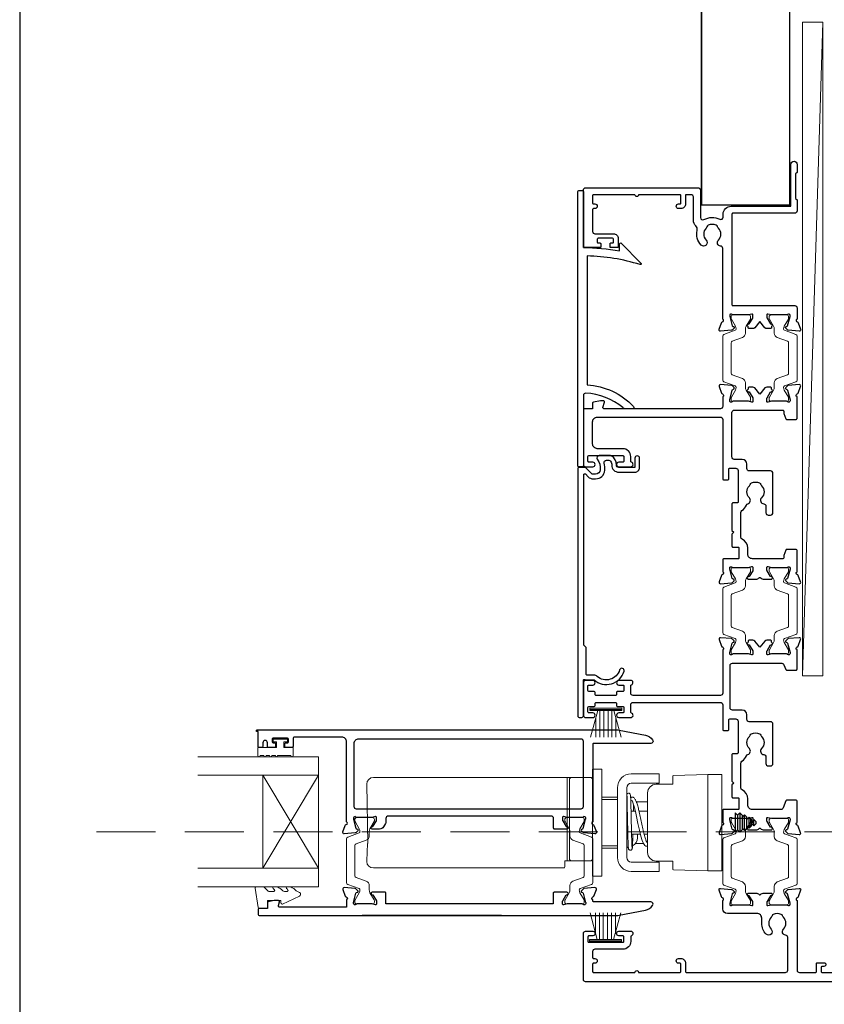
# Model space of a CAD drawing. Units: millimetres. Extents: x 23 to 1863, y -1004 to 568.
# Drawn here: x 1507 to 1680, y -98 to 114 of the extents above; entities that cross this region are included whole.
import ezdxf

# ---------------------------------------------------------------- set-up
doc = ezdxf.new("R2010")
doc.units = ezdxf.units.MM
doc.header["$MEASUREMENT"] = 0
doc.linetypes.add('DASHED', pattern=[19.05, 12.7, -6.35])
doc.layers.get('Defpoints').update_dxf_attribs({"color": 1})
doc.layers.add('APL Joinery', color=2, linetype='Continuous')

msp = doc.modelspace()

# ---------------------------------------------------------------- linework, layer by layer
at = {"layer": 'APL Joinery', "color": 250, "lineweight": 5}
msp.add_line((1680.07, 113.11), (1675.72, -27.71), dxfattribs=at)
at = {"layer": 'APL Joinery', "color": 252, "lineweight": 15}
for p, q in [((1629.92, -34.67), (1636.82, -34.67)), ((1629.92, -35.17), (1629.92, -34.67)), ((1629.92, -34.92), (1636.82, -34.92)), ((1629.92, -35.17), (1636.82, -35.17)), ((1630.08, -40.92), (1631.62, -35.17)), ((1632.07, -35.17), (1632.07, -40.92)), ((1632.91, -35.17), (1632.91, -40.92)), ((1633.83, -35.17), (1633.83, -40.92)), ((1634.67, -35.17), (1634.67, -40.92)), ((1635.12, -35.17), (1636.66, -40.92)), ((1636.82, -34.67), (1636.82, -35.17)), ((1631.23, -36.63), (1631.23, -40.92)), ((1635.51, -36.63), (1635.51, -40.92)), ((1629.99, -78.72), (1631.53, -84.47)), ((1631.14, -83.01), (1631.14, -78.72)), ((1631.98, -84.47), (1631.98, -78.72)), ((1632.82, -84.47), (1632.82, -78.72)), ((1633.74, -84.47), (1633.74, -78.72)), ((1634.58, -84.47), (1634.58, -78.72)), ((1635.03, -84.47), (1636.57, -78.72)), ((1635.42, -83.01), (1635.42, -78.72)), ((1629.83, -84.47), (1636.73, -84.47)), ((1629.83, -84.47), (1629.83, -84.97)), ((1629.83, -84.72), (1636.73, -84.72)), ((1636.73, -84.97), (1636.73, -84.47)), ((1629.83, -84.97), (1636.73, -84.97))]:
    msp.add_line(p, q, dxfattribs=at)
at = {"layer": 'APL Joinery', "color": 7, "lineweight": 20}
for p, q in [((1571.52, -45.1), (1545.52, -45.1)), ((1571.52, -73.1), (1571.52, -45.1)), ((1571.52, -49.1), (1545.52, -49.1)), ((1559.52, -69.1), (1559.52, -49.1)), ((1571.52, -69.1), (1545.52, -69.1)), ((1571.52, -73.1), (1545.52, -73.1))]:
    msp.add_line(p, q, dxfattribs=at)
at = {"layer": 'APL Joinery', "color": 8, "lineweight": 5}
for p, q in [((1632.52, -47.8), (1630.52, -47.8)), ((1630.52, -47.8), (1630.52, -70.8)), ((1632.52, -47.8), (1632.52, -70.8)), ((1571.52, -49.1), (1559.52, -69.1)), ((1571.52, -69.1), (1559.52, -49.1)), ((1593.84, -49.55), (1583.35, -49.55)), ((1594.61, -49.55), (1593.84, -49.55)), ((1600.44, -49.55), (1594.61, -49.55)), ((1601.21, -49.55), (1600.44, -49.55)), ((1625.02, -49.55), (1601.21, -49.55)), ((1625.02, -51.05), (1625.02, -49.55)), ((1626.02, -49.55), (1625.02, -49.55)), ((1644.85, -48.8), (1638.85, -48.8)), ((1644.85, -50.8), (1638.85, -50.8)), ((1644.85, -48.8), (1644.85, -50.8)), ((1647.75, -51.03), (1647.75, -49.36)), ((1647.94, -49.16), (1655.35, -48.9)), ((1655.35, -69.7), (1655.35, -48.9)), ((1655.35, -48.9), (1658.35, -48.9)), ((1658.35, -48.9), (1658.35, -69.7)), ((1581.88, -51.05), (1582.1, -63.8)), ((1625.02, -63.8), (1625.02, -51.05)), ((1635.85, -51.8), (1635.85, -66.8)), ((1637.85, -51.8), (1637.85, -66.8)), ((1642.35, -65.71), (1642.35, -52.9)), ((1647.75, -51.03), (1644.21, -51.03)), ((1635.85, -53.8), (1632.52, -53.8)), ((1632.52, -54.3), (1635.85, -54.3)), ((1635.85, -54.3), (1635.85, -53.8)), ((1635.85, -54.3), (1635.85, -57.23)), ((1637.85, -54.05), (1637.92, -54.05)), ((1642.35, -54.8), (1639.94, -54.8)), ((1637.85, -55.97), (1637.97, -56.08)), ((1638.79, -56.8), (1638.85, -56.85)), ((1638.85, -56.85), (1639.72, -56.85)), ((1640.52, -56.85), (1642.35, -56.85)), ((1635.85, -61.37), (1635.85, -64.3)), ((1640.79, -61.75), (1638.85, -61.75)), ((1640.15, -61.75), (1640.15, -62.55)), ((1642.35, -61.75), (1641.6, -61.75)), ((1642.35, -63.3), (1642.08, -63.3)), ((1582.06, -63.8), (1581.88, -67.55)), ((1625.02, -67.48), (1625.02, -63.8)), ((1635.85, -64.3), (1632.52, -64.3)), ((1632.52, -64.8), (1635.85, -64.8)), ((1635.85, -64.3), (1635.85, -64.8)), ((1637.85, -64.55), (1638.26, -64.55)), ((1639.71, -63.8), (1641.46, -63.8)), ((1581.89, -67.67), (1581.88, -67.55)), ((1624.57, -67.67), (1624.57, -67.55)), ((1624.57, -67.55), (1625.02, -67.55)), ((1625.02, -67.55), (1625.02, -67.48)), ((1625.02, -67.55), (1626.02, -67.55)), ((1638.85, -67.8), (1644.85, -67.8)), ((1644.21, -67.57), (1647.75, -67.57)), ((1644.85, -69.8), (1644.85, -67.8)), ((1647.75, -69.24), (1647.75, -67.57)), ((1583.57, -69.05), (1593.84, -69.05)), ((1593.84, -69.05), (1594.61, -69.05)), ((1594.61, -69.05), (1600.43, -69.05)), ((1600.43, -69.05), (1601.21, -69.05)), ((1601.21, -69.05), (1624.5, -69.05)), ((1638.85, -69.8), (1644.85, -69.8)), ((1655.35, -69.7), (1647.94, -69.44)), ((1655.35, -69.7), (1658.35, -69.7)), ((1632.52, -70.8), (1630.52, -70.8))]:
    msp.add_line(p, q, dxfattribs=at)
at = {"layer": 'APL Joinery', "color": 2, "lineweight": 25}
for p, q in [((1661.22, -57.21), (1661.22, -57.21)), ((1661.72, -57.71), (1661.22, -57.21)), ((1661.22, -57.21), (1661.22, -61.38)), ((1662.22, -57.21), (1661.72, -57.71)), ((1662.72, -57.71), (1662.22, -57.21)), ((1662.22, -57.21), (1662.22, -61.38)), ((1661.72, -57.71), (1661.72, -60.88)), ((1663.22, -57.6), (1662.72, -58.1)), ((1662.72, -57.71), (1662.72, -60.88)), ((1663.72, -58.1), (1663.22, -57.6)), ((1663.22, -59.3), (1663.22, -57.6)), ((1663.22, -61), (1663.22, -59.3)), ((1664.22, -58.1), (1663.72, -58.6)), ((1663.72, -59.3), (1663.72, -58.1)), ((1663.72, -60.5), (1663.72, -59.3)), ((1664.72, -58.6), (1664.22, -58.1)), ((1664.22, -59.3), (1664.22, -58.1)), ((1664.22, -60.5), (1664.22, -59.3)), ((1665.22, -58.6), (1664.72, -59.1)), ((1664.72, -59.3), (1664.72, -58.6)), ((1664.72, -60), (1664.72, -59.3)), ((1665.72, -59.1), (1665.22, -58.6)), ((1665.22, -59.3), (1665.22, -58.6)), ((1665.22, -60), (1665.22, -59.3)), ((1665.72, -59.3), (1665.72, -59.1)), ((1665.72, -59.5), (1665.72, -59.3)), ((1661.22, -61.38), (1661.72, -60.88)), ((1661.22, -61.38), (1661.22, -61.38)), ((1661.72, -60.88), (1662.22, -61.38)), ((1662.22, -61.38), (1662.72, -60.88)), ((1662.72, -60.5), (1663.22, -61)), ((1663.22, -61), (1663.72, -60.5)), ((1663.72, -60), (1664.22, -60.5)), ((1664.22, -60.5), (1664.72, -60)), ((1664.72, -59.5), (1665.22, -60)), ((1665.22, -60), (1665.72, -59.5)), ((1610.92, -79.3), (1580.92, -79.3))]:
    msp.add_line(p, q, dxfattribs=at)
at = {"layer": 'APL Joinery', "color": 7, "lineweight": 25, "const_width": 0.3}
msp.add_lwpolyline([(1672.96, 104.26), (1672.96, 131.94), (1664.96, 131.94), (1664.96, 143.94), (1672.96, 143.94), (1672.96, 152.94, 0.414214), (1671.96, 153.94), (1654.96, 153.94, 0.414214), (1653.96, 152.94), (1653.96, 104.26)], format="xyb", dxfattribs=at)
msp.add_lwpolyline([(1672.96, 117.98), (1672.96, 73.69), (1653.96, 73.69), (1653.96, 117.98)], dxfattribs=at)
at = {"layer": 'APL Joinery', "color": 7, "lineweight": 15}
msp.add_lwpolyline([(1675.72, 113.11), (1675.72, -27.71), (1680.07, -27.71), (1680.07, 113.11)], close=True, dxfattribs=at)
at = {"layer": 'APL Joinery', "color": 2, "lineweight": 25}
for points in [[(1674.56, 48.54, -0.263725), (1674.79, 48.35), (1675.3, 46.94, -0.548619), (1675, 46.54), (1672.63, 46.74, -0.176327), (1672.44, 46.83), (1672.08, 47.19, -0.57735), (1672.17, 47.53), (1672.34, 47.57, 0.267949), (1672.48, 47.71), (1673.01, 49.7, 0.065543), (1673.02, 49.78), (1673.02, 49.93, 0.6885), (1672.5, 50.13, -0.213382), (1672.27, 50.03), (1669.05, 50.03, -0.063361), (1669, 50.04), (1668.27, 50.23, 0.490314), (1668.02, 50.03), (1668.02, 49.51, 0.137872), (1668.07, 49.36), (1668.83, 48.1, -0.36109), (1669.13, 48), (1669.18, 47.92, -0.519808), (1669.02, 47.54), (1669.02, 47.29, -0.414214), (1668.82, 47.09), (1668.01, 47.09, -0.222585), (1667.62, 47.27), (1666.52, 48.59), (1665.42, 47.27, -0.222585), (1665.04, 47.09), (1664.22, 47.09, -0.414214), (1664.02, 47.29), (1664.02, 47.54, -0.519808), (1663.86, 47.92), (1663.91, 48, -0.36109), (1664.21, 48.1), (1664.98, 49.36, 0.137872), (1665.02, 49.51), (1665.02, 50.03, 0.490314), (1664.77, 50.23), (1664.05, 50.04, -0.063027), (1664, 50.03), (1660.77, 50.03, -0.213436), (1660.55, 50.13, 0.6885), (1660.02, 49.93), (1660.02, 49.78, 0.065543), (1660.03, 49.7), (1660.56, 47.71, 0.267949), (1660.71, 47.57), (1660.87, 47.53, -0.57735), (1660.96, 47.19), (1660.6, 46.83, -0.176327), (1660.41, 46.74), (1658.05, 46.54, -0.548619), (1657.74, 46.94), (1658.25, 48.35, -0.263725), (1658.48, 48.54, 0.764727), (1658.52, 49.12), (1658.52, 64.36, 0.390947), (1658.06, 64.86, -0.637384), (1657.59, 66.14, 0.410535), (1657.59, 68.74, -0.12083), (1657.4, 69.04, 0.215969), (1657.13, 69.35, 0.214117), (1655.41, 69.35, 0.215969), (1655.14, 69.04, -0.12083), (1654.96, 68.74, 0.410535), (1654.96, 66.14, -1), (1653.89, 65.08, -0.260935), (1653.02, 68.24, 0.267587), (1652.74, 69.2, -0.203746), (1652.22, 70.42), (1652.22, 75.43, 0.414214), (1651.72, 75.93), (1650.52, 75.93), (1650.52, 73.93, -0.414214), (1649.52, 72.93), (1649.02, 72.93, -1), (1649.02, 73.93), (1649.32, 73.93, 0.414214), (1649.52, 74.13), (1649.52, 75.73, 0.414214), (1649.32, 75.93), (1640.42, 75.93, -1), (1639.62, 75.93), (1630.72, 75.93, 0.414214), (1630.52, 75.73), (1630.52, 74.13, 0.414214), (1630.72, 73.93), (1631.02, 73.93, -1), (1631.02, 72.93), (1630.72, 72.93, 0.414214), (1630.52, 72.73), (1630.52, 71.03), (1630.52, 68.03, 0.414219), (1631.02, 67.53), (1635.02, 67.53, -0.414233), (1636.02, 66.53), (1636.02, 64.73, -0.414427), (1635.82, 64.53), (1634.47, 64.53, -0.414427), (1634.27, 64.73), (1634.27, 65.33, -0.414214), (1634.47, 65.53), (1634.82, 65.53, 0.414224), (1635.02, 65.73), (1635.02, 66.33, 0.414203), (1634.82, 66.53), (1631.72, 66.53, 0.414224), (1631.52, 66.33), (1631.52, 65.73, 0.414203), (1631.72, 65.53), (1632.07, 65.53, -0.414214), (1632.27, 65.33), (1632.27, 64.73, -0.414427), (1632.07, 64.53), (1628.72, 64.53, -0.414214), (1628.52, 64.73), (1628.52, 76.93, -0.414943), (1629.02, 77.43), (1653.22, 77.43, -0.414214), (1653.72, 76.93), (1653.72, 70.99, 0.57735), (1654.47, 70.55, -0.253141), (1657.9, 70.65, 0.559007), (1658.62, 71.09), (1658.62, 71.73, -0.414214), (1660.32, 73.43), (1673.22, 73.43), (1673.22, 82.49, -1), (1674.52, 82.49), (1674.52, 80.69), (1674.22, 80.39), (1674.22, 75.14), (1674.52, 74.84), (1674.52, 72.44, -0.414214), (1674.02, 71.93), (1660.72, 71.93, 0.414214), (1660.52, 71.73), (1660.52, 52.23, 0.414214), (1660.72, 52.03), (1674.02, 52.03, -0.414214), (1674.52, 51.54), (1674.52, 49.12, 0.764727)], [(1636.99, 30.07, 0.16739), (1629.04, 33.17, 0.425895), (1628.52, 32.67), (1628.52, 17.53, -0.414214), (1628.32, 17.33), (1627.52, 17.33, -0.414214), (1627.32, 17.53), (1627.32, 76.63, -0.414212), (1627.52, 76.83), (1628.32, 76.83, -0.414215), (1628.52, 76.63), (1628.52, 64.53, -0.045849), (1636.32, 63.82), (1636.32, 65.34, -0.668164), (1636.66, 65.48), (1640.93, 61.21, -0.783601), (1640.73, 60.87, 0.070843), (1629.32, 62.73), (1629.32, 34.96, -0.191629), (1639.32, 30.34, -0.658931), (1639.1, 29.83), (1637.63, 29.83, -0.177615)], [(1628.96, 15.78), (1629.57, 15.17, 0.198912), (1630.63, 14.74), (1631.16, 14.74, 0.391837), (1633.16, 16.58, 0.092035), (1633, 18.1, -0.496627), (1633.48, 18.73), (1633.98, 18.73, -0.225504), (1634.37, 18.55, -0.186069), (1634.65, 17.69, 0.440553), (1636.15, 16.19), (1639.62, 16.19, 0.414214), (1640.62, 17.19), (1640.62, 19.19, 1), (1639.62, 19.19), (1639.62, 17.19), (1636.15, 17.19, -0.429598), (1635.65, 17.71, 0.277126), (1634.61, 19.66, 0.144007), (1634.34, 19.73), (1631.91, 19.73, 0.6092), (1631.51, 18.95, -0.180836), (1632.16, 16.66, -0.391837), (1631.16, 15.74), (1630.63, 15.74, -0.198912), (1630.28, 15.88), (1629.05, 17.11, 0.198912), (1628.91, 17.17), (1627.52, 17.17, 0.414214), (1627.32, 16.97), (1627.32, -36.33, 0.414214), (1627.62, -36.63), (1628.22, -36.63, 0.414214), (1628.52, -36.33), (1628.52, -28.64, -0.605919), (1628.84, -28.48, 0.153244), (1629.12, -28.56), (1630.83, -28.56, 0.545809), (1637.3, -26.71, 1), (1636.34, -26.42, -0.545809), (1631.49, -27.81, 0.18191), (1630.83, -27.56), (1629.42, -27.56, -0.414214), (1629.12, -27.26), (1629.12, -21.69, 0.198912), (1629.03, -21.48), (1628.71, -21.15, -0.198912), (1628.62, -20.94), (1628.62, 15.64, -0.668179)], [(1674.56, -21.47, 0.263725), (1674.79, -21.28), (1675.3, -19.87, 0.548619), (1675, -19.47), (1672.63, -19.67, 0.176327), (1672.44, -19.76), (1672.08, -20.12, 0.57735), (1672.17, -20.46), (1672.34, -20.5, -0.267949), (1672.48, -20.64), (1673.01, -22.63, -0.065543), (1673.02, -22.71), (1673.02, -22.87, -0.6885), (1672.5, -23.07, 0.213422), (1672.27, -22.97), (1669.05, -22.97, 0.063255), (1669, -22.97), (1668.27, -23.16, -0.490314), (1668.02, -22.97), (1668.02, -22.44, -0.137872), (1668.07, -22.29), (1668.83, -21.03, 0.36109), (1669.13, -20.93), (1669.18, -20.85, 0.519808), (1669.02, -20.47), (1669.02, -20.22, 0.414214), (1668.82, -20.02), (1668.01, -20.02, 0.222586), (1667.62, -20.2), (1666.52, -21.52), (1665.42, -20.2, 0.222585), (1665.04, -20.02), (1664.22, -20.02, 0.414215), (1664.02, -20.22), (1664.02, -20.47, 0.519808), (1663.86, -20.85), (1663.91, -20.93, 0.36109), (1664.21, -21.03), (1664.98, -22.29, -0.137872), (1665.02, -22.44), (1665.02, -22.97, -0.490314), (1664.77, -23.16), (1664.05, -22.97, 0.063254), (1664, -22.97), (1660.77, -22.97, 0.213423), (1660.54, -23.07, -0.6885), (1660.02, -22.87), (1660.02, -22.71, -0.065543), (1660.03, -22.63), (1660.56, -20.64, -0.267949), (1660.71, -20.5), (1660.87, -20.46, 0.57735), (1660.96, -20.12), (1660.6, -19.76, 0.176327), (1660.41, -19.67), (1658.05, -19.47, 0.548619), (1657.74, -19.87), (1658.25, -21.28, 0.263725), (1658.48, -21.47, -0.764727), (1658.52, -22.05), (1658.52, -31.42, -0.414215), (1658.02, -31.92), (1639.22, -31.92, -0.414215), (1638.72, -31.42), (1638.72, -29.84, -0.331714), (1638.86, -29.64, 0.864743), (1638.72, -28.67), (1636.17, -28.67, 1), (1636.17, -29.67), (1637.02, -29.67, -0.414215), (1637.22, -29.87), (1637.22, -30.87, -0.414214), (1637.02, -31.07), (1635.87, -31.07, 0.414215), (1635.67, -31.27), (1635.67, -31.72, -0.414214), (1635.47, -31.92), (1631.27, -31.92, -0.414214), (1631.07, -31.72), (1631.07, -31.27, 0.414212), (1630.87, -31.07), (1629.72, -31.07, -0.414213), (1629.52, -30.87), (1629.52, -29.87, -0.414214), (1629.72, -29.67), (1630.57, -29.67, 1), (1630.57, -28.67), (1629.02, -28.67, 0.414227), (1628.52, -29.17), (1628.52, -36.17, 0.414215), (1629.02, -36.67), (1630.57, -36.67, 1), (1630.57, -35.67), (1629.72, -35.67, -0.414214), (1629.52, -35.47), (1629.52, -34.47, -0.414213), (1629.72, -34.27), (1630.87, -34.27, 0.414212), (1631.07, -34.07), (1631.07, -33.62, -0.414214), (1631.27, -33.42), (1635.47, -33.42, -0.414214), (1635.67, -33.62), (1635.67, -34.07, 0.414215), (1635.87, -34.27), (1637.02, -34.27, -0.414214), (1637.22, -34.47), (1637.22, -35.47, -0.414214), (1637.02, -35.67), (1636.17, -35.67, 1.000002), (1636.17, -36.67), (1638.72, -36.67, 0.864743), (1638.86, -35.69, -0.331714), (1638.72, -35.49), (1638.72, -33.92, -0.414215), (1639.22, -33.42), (1658.02, -33.42, -0.414212), (1658.52, -33.92), (1658.52, -39.27, 0.414213), (1658.72, -39.47), (1659.62, -39.47, 0.414214), (1659.82, -39.27), (1659.82, -37.17, -0.414214), (1660.02, -36.97), (1661.32, -36.97, -0.414214), (1661.82, -37.47), (1661.82, -44.26, -0.414214), (1661.62, -44.46), (1660.72, -44.46, 0.414215), (1660.52, -44.66), (1660.52, -50.37), (1660.92, -50.77), (1660.52, -51.17), (1660.52, -53.77, 0.414214), (1660.72, -53.97), (1661.82, -53.97, -0.414214), (1662.02, -54.17), (1662.02, -56.27, -0.414214), (1661.82, -56.47), (1658.72, -56.47, 0.414214), (1658.52, -56.67), (1658.52, -59.28, -0.764727), (1658.48, -59.86, 0.263724), (1658.25, -60.05), (1657.74, -61.46, 0.548619), (1658.05, -61.86), (1660.41, -61.66, 0.176327), (1660.6, -61.57), (1660.96, -61.21, 0.577349), (1660.87, -60.87), (1660.71, -60.83, -0.267949), (1660.56, -60.69), (1660.03, -58.7, -0.065543), (1660.02, -58.62), (1660.02, -58.47, -0.688502), (1660.55, -58.27, 0.213422), (1660.77, -58.37), (1664, -58.37, 0.063254), (1664.05, -58.36), (1664.77, -58.17, -0.490314), (1665.02, -58.37), (1665.02, -58.89, -0.137872), (1664.98, -59.04), (1664.21, -60.3, 0.36109), (1663.91, -60.4), (1663.86, -60.48, 0.585524), (1664.07, -60.87), (1665.65, -60.87, 0.20698), (1666.38, -60.55, -0.432489), (1666.67, -60.55, 0.20698), (1667.4, -60.87), (1668.97, -60.87, 0.585522), (1669.18, -60.48), (1669.13, -60.4, 0.361091), (1668.83, -60.3), (1668.07, -59.04, -0.137872), (1668.02, -58.89), (1668.02, -58.37, -0.490314), (1668.27, -58.17), (1669, -58.36, 0.063254), (1669.05, -58.37), (1672.27, -58.37, 0.213422), (1672.5, -58.27, -0.6885), (1673.02, -58.47), (1673.02, -58.62, -0.065543), (1673.01, -58.7), (1672.48, -60.69, -0.267949), (1672.34, -60.83), (1672.17, -60.87, 0.57735), (1672.08, -61.21), (1672.44, -61.57, 0.176327), (1672.63, -61.66), (1675, -61.86, 0.548619), (1675.3, -61.46), (1674.79, -60.05, 0.263725), (1674.56, -59.86, -0.764726), (1674.52, -59.28), (1674.52, -54.67, 0.414211), (1674.32, -54.47), (1672.27, -54.47, 0.316578), (1672.08, -54.6), (1671.53, -56.13, -0.316575), (1671.06, -56.47), (1664.92, -56.47, -0.414214), (1663.92, -55.47), (1663.92, -54.17, 0.291336), (1662.71, -52.26, -0.291336), (1662.42, -51.81), (1662.42, -46.52, -0.267949), (1662.67, -46.08, 0.183392), (1663.61, -44.93, -0.242446), (1663.94, -44.61, 0.563378), (1664.26, -43.36, -0.410535), (1664.26, -40.77, 0.12083), (1664.44, -40.46, -0.215969), (1664.71, -40.15, -0.214117), (1666.43, -40.15, -0.215969), (1666.7, -40.46, 0.12083), (1666.89, -40.77, -0.410535), (1666.89, -43.36, 0.637384), (1667.36, -44.64, -0.390947), (1667.82, -45.14), (1667.82, -46.57, 0.414214), (1668.32, -47.07), (1668.82, -47.07, 0.414214), (1669.32, -46.57), (1669.32, -38.06, 0.414214), (1668.82, -37.57), (1664.22, -37.57, -0.414214), (1663.72, -37.07), (1663.72, -36.07, 0.414211), (1662.72, -35.07), (1660.62, -35.07, -0.414212), (1660.12, -34.57), (1660.12, -25.47, -0.414214), (1660.62, -24.97), (1671.24, -24.97, -0.316579), (1671.71, -25.3), (1672.08, -26.33, 0.316578), (1672.27, -26.46), (1674.32, -26.46, 0.414214), (1674.52, -26.26), (1674.52, -22.05, -0.764727)], [(1579.56, -58.1, 0.6885), (1579.03, -58.3), (1579.03, -58.46, 0.065543), (1579.04, -58.53), (1579.58, -60.52, 0.267949), (1579.72, -60.66), (1579.89, -60.71, -0.57735), (1579.97, -61.04), (1579.61, -61.41, -0.176327), (1579.43, -61.49), (1577.06, -61.7, -0.548619), (1576.75, -61.3), (1577.27, -59.89, -0.263725), (1577.49, -59.7, 0.764727), (1577.53, -59.12), (1577.53, -41.9, 0.414214), (1576.53, -40.9), (1566.33, -40.9, 0.414214), (1566.03, -41.2), (1566.03, -42.9, -0.414427), (1565.83, -43.1), (1564.48, -43.1, -0.414214), (1564.28, -42.9), (1564.28, -42.3, -0.414214), (1564.48, -42.1), (1564.83, -42.1, 0.414224), (1565.03, -41.9), (1565.03, -41.3, 0.414203), (1564.83, -41.1), (1561.73, -41.1, 0.414224), (1561.53, -41.3), (1561.53, -41.9, 0.414203), (1561.73, -42.1), (1562.08, -42.1, -0.414214), (1562.28, -42.3), (1562.28, -42.9, -0.414214), (1562.08, -43.1), (1560.73, -43.1, -0.414417), (1560.53, -42.9), (1560.53, -42.1, 0.999978), (1559.53, -42.1), (1559.53, -42.9, -0.414203), (1559.33, -43.1), (1558.73, -43.1, -0.414214), (1558.53, -42.9), (1558.53, -39.7), (1558.33, -39.7, -1), (1558.33, -39.3), (1635.7, -39.3, -0.043805), (1636.21, -39.35), (1641.87, -40.49, -0.183718), (1643.43, -41.47, -0.619157), (1643.03, -42.27), (1630.73, -42.27, 0.414214), (1630.53, -42.47), (1630.53, -59.12, 0.764727), (1630.58, -59.7, -0.263725), (1630.8, -59.89), (1631.32, -61.3, -0.548619), (1631.01, -61.7), (1628.64, -61.49, -0.176327), (1628.46, -61.41), (1628.09, -61.04, -0.57735), (1628.18, -60.71), (1628.35, -60.66, 0.267949), (1628.49, -60.52), (1629.02, -58.53, 0.065543), (1629.03, -58.46), (1629.03, -58.3, 0.6885), (1628.51, -58.1, -0.213422), (1628.29, -58.2), (1625.06, -58.2, -0.063254), (1625.01, -58.19), (1624.28, -58.01, 0.490314), (1624.03, -58.2), (1624.03, -58.72, 0.137872), (1624.08, -58.88), (1624.84, -60.13, -0.36109), (1625.14, -60.24), (1625.2, -60.32, -0.585524), (1624.98, -60.7), (1622.33, -60.7, -0.414214), (1622.13, -60.5), (1622.13, -58.4, 0.414215), (1621.63, -57.9), (1586.53, -57.9, 0.414214), (1586.03, -58.4), (1586.03, -59.23, -0.137872), (1585.96, -59.49), (1585.51, -60.22, -0.261413), (1584.66, -60.7), (1583.08, -60.7, -0.585524), (1582.87, -60.32), (1582.92, -60.24, -0.36109), (1583.22, -60.13), (1583.99, -58.88, 0.137872), (1584.03, -58.72), (1584.03, -58.2, 0.490314), (1583.78, -58.01), (1583.06, -58.19, -0.063254), (1583.01, -58.2), (1579.78, -58.2, -0.213422)], [(1579.63, -56.3), (1628.03, -56.3, 0.414214), (1628.53, -55.8), (1628.53, -41.8, 0.414214), (1628.03, -41.3), (1580.13, -41.3, 0.414214), (1579.13, -42.3), (1579.13, -55.8, 0.414214)], [(1558.73, -77.8, 0.414214), (1558.53, -78), (1558.53, -79.1, 0.414213), (1558.73, -79.3), (1635.7, -79.3, 0.043704), (1636.21, -79.25), (1641.87, -78.12, 0.183718), (1643.43, -77.13, 0.619157), (1643.03, -76.33), (1630.73, -76.33, -0.414214), (1630.53, -76.13), (1630.53, -75.88, -0.764727), (1630.58, -75.31, 0.263725), (1630.8, -75.11), (1631.32, -73.7, 0.548619), (1631.01, -73.3), (1628.64, -73.51, 0.176327), (1628.46, -73.6), (1628.09, -73.96, 0.57735), (1628.18, -74.29), (1628.35, -74.34, -0.267949), (1628.49, -74.48), (1629.02, -76.47, -0.065543), (1629.03, -76.55), (1629.03, -76.7, -0.6885), (1628.51, -76.9, 0.213422), (1628.29, -76.8), (1625.06, -76.8, 0.063254), (1625.01, -76.81), (1624.28, -76.99, -0.490314), (1624.03, -76.8), (1624.03, -76.28, -0.137872), (1624.08, -76.12), (1624.84, -74.87, 0.36109), (1625.14, -74.77), (1625.2, -74.68, 0.585524), (1624.98, -74.3), (1622.23, -74.3, 0.414214), (1622.03, -74.5), (1622.03, -76.8), (1586.03, -76.8), (1586.03, -74.5, 0.414214), (1585.83, -74.3), (1583.08, -74.3, 0.585524), (1582.87, -74.68), (1582.92, -74.77, 0.36109), (1583.22, -74.87), (1583.99, -76.12, -0.137872), (1584.03, -76.28), (1584.03, -76.8, -0.490314), (1583.78, -76.99), (1583.06, -76.81, 0.063254), (1583.01, -76.8), (1579.78, -76.8, 0.213422), (1579.56, -76.9, -0.6885), (1579.03, -76.7), (1579.03, -76.55, -0.065543), (1579.04, -76.47), (1579.58, -74.48, -0.267949), (1579.72, -74.34), (1579.89, -74.29, 0.57735), (1579.97, -73.96), (1579.61, -73.6, 0.176327), (1579.43, -73.51), (1577.06, -73.3, 0.548619), (1576.75, -73.7), (1577.27, -75.11, 0.263725), (1577.49, -75.31, -0.764727), (1577.53, -75.88), (1577.53, -77.5), (1563.16, -77.5, -0.493145), (1562.87, -77.12), (1563.08, -76.35, 0.493566), (1562.88, -76.1), (1562, -76.1), (1560.7, -76.33, 0.36397), (1560.53, -76.53), (1560.53, -77.8)]]:
    msp.add_lwpolyline(points, format="xyb", close=True, dxfattribs=at)
at = {"layer": 'APL Joinery', "color": 252, "lineweight": 15}
for points in [[(1664.12, 31.43, 0.414214), (1664.52, 31.83), (1664.52, 32.13, 0.131957), (1664.47, 32.33), (1663.58, 33.86, -0.131957), (1663.42, 34.46), (1663.42, 35.38, 0.315299), (1662.76, 36.32), (1660.58, 37.11, -0.315299), (1660.32, 37.49), (1660.32, 43.98, -0.315299), (1660.58, 44.36), (1662.76, 45.15, 0.315299), (1663.42, 46.09), (1663.42, 47.01, -0.131957), (1663.58, 47.61), (1664.47, 49.14, 0.131957), (1664.52, 49.34), (1664.52, 49.63, 0.414214), (1664.12, 50.03), (1660.72, 50.03, 0.414214), (1660.32, 49.63), (1660.32, 49.34, 0.131957), (1660.38, 49.14), (1661.26, 47.61, -0.131957), (1661.42, 47.01), (1661.42, 47, -0.315299), (1661.22, 46.72), (1658.78, 45.83, 0.315299), (1658.52, 45.45), (1658.52, 36.02, 0.315299), (1658.78, 35.64), (1661.22, 34.75, -0.315299), (1661.42, 34.47), (1661.42, 34.46, -0.131957), (1661.26, 33.86), (1660.38, 32.33, 0.131957), (1660.32, 32.13), (1660.32, 31.83, 0.414214), (1660.72, 31.43)], [(1668.92, 31.43, -0.414214), (1668.52, 31.83), (1668.52, 32.13, -0.131957), (1668.58, 32.33), (1669.46, 33.86, 0.131957), (1669.62, 34.46), (1669.62, 35.38, -0.315299), (1670.28, 36.32), (1672.46, 37.11, 0.315299), (1672.72, 37.49), (1672.72, 43.98, 0.315299), (1672.46, 44.36), (1670.28, 45.15, -0.315299), (1669.62, 46.09), (1669.62, 47.01, 0.131957), (1669.46, 47.61), (1668.58, 49.14, -0.131957), (1668.52, 49.34), (1668.52, 49.63, -0.414214), (1668.92, 50.03), (1672.32, 50.03, -0.414214), (1672.72, 49.63), (1672.72, 49.34, -0.131957), (1672.67, 49.14), (1671.78, 47.61, 0.131957), (1671.62, 47.01), (1671.62, 47, 0.315299), (1671.82, 46.72), (1674.26, 45.83, -0.315299), (1674.52, 45.45), (1674.52, 36.02, -0.315299), (1674.26, 35.64), (1671.82, 34.75, 0.315299), (1671.62, 34.47), (1671.62, 34.46, 0.131957), (1671.78, 33.86), (1672.67, 32.33, -0.131957), (1672.72, 32.13), (1672.72, 31.83, -0.414214), (1672.32, 31.43)], [(1664.12, -22.97, 0.414214), (1664.52, -22.57), (1664.52, -22.27, 0.131957), (1664.47, -22.07), (1663.58, -20.54, -0.131957), (1663.42, -19.94), (1663.42, -19.02, 0.315299), (1662.76, -18.08), (1660.58, -17.29, -0.315299), (1660.32, -16.91), (1660.32, -10.42, -0.315299), (1660.58, -10.04), (1662.76, -9.25, 0.315299), (1663.42, -8.31), (1663.42, -7.39, -0.131957), (1663.58, -6.79), (1664.47, -5.26, 0.131957), (1664.52, -5.06), (1664.52, -4.77, 0.414214), (1664.12, -4.37), (1660.72, -4.37, 0.414214), (1660.32, -4.77), (1660.32, -5.06, 0.131957), (1660.37, -5.26), (1661.26, -6.79, -0.131957), (1661.42, -7.39), (1661.42, -7.4, -0.315299), (1661.22, -7.68), (1658.78, -8.57, 0.315299), (1658.52, -8.95), (1658.52, -18.38, 0.315299), (1658.78, -18.76), (1661.22, -19.65, -0.315299), (1661.42, -19.93), (1661.42, -19.94, -0.131957), (1661.26, -20.54), (1660.37, -22.07, 0.131957), (1660.32, -22.27), (1660.32, -22.57, 0.414214), (1660.72, -22.97)], [(1668.92, -22.97, -0.414214), (1668.52, -22.57), (1668.52, -22.27, -0.131957), (1668.57, -22.07), (1669.46, -20.54, 0.131957), (1669.62, -19.94), (1669.62, -19.02, -0.315299), (1670.28, -18.08), (1672.46, -17.29, 0.315299), (1672.72, -16.91), (1672.72, -10.42, 0.315299), (1672.46, -10.04), (1670.28, -9.25, -0.315299), (1669.62, -8.31), (1669.62, -7.39, 0.131957), (1669.46, -6.79), (1668.57, -5.26, -0.131957), (1668.52, -5.06), (1668.52, -4.77, -0.414214), (1668.92, -4.37), (1672.32, -4.37, -0.414214), (1672.72, -4.77), (1672.72, -5.06, -0.131957), (1672.67, -5.26), (1671.78, -6.79, 0.131957), (1671.62, -7.39), (1671.62, -7.4, 0.315299), (1671.82, -7.68), (1674.26, -8.57, -0.315299), (1674.52, -8.95), (1674.52, -18.38, -0.315299), (1674.26, -18.76), (1671.82, -19.65, 0.315299), (1671.62, -19.93), (1671.62, -19.94, 0.131957), (1671.78, -20.54), (1672.67, -22.07, -0.131957), (1672.72, -22.27), (1672.72, -22.57, -0.414214), (1672.32, -22.97)], [(1562.72, -44.85, -1), (1562.22, -44.85), (1561.47, -44.85, -1), (1560.97, -44.85), (1560.22, -44.85, -1), (1559.72, -44.85), (1558.97, -44.85, -1), (1558.47, -44.85), (1558.47, -43.1), (1562.48, -43.1), (1562.48, -41.9), (1561.73, -41.9), (1561.73, -41.3), (1564.83, -41.3), (1564.83, -41.9), (1564.08, -41.9), (1564.08, -43.1), (1566.03, -43.1), (1566.03, -44.85, -1), (1565.53, -44.85)], [(1583.13, -58.2, -0.414214), (1583.53, -58.6), (1583.53, -58.89, -0.131957), (1583.48, -59.09), (1582.59, -60.62, 0.131957), (1582.43, -61.22), (1582.43, -62.15, -0.315299), (1581.78, -63.09), (1579.6, -63.88, 0.315299), (1579.33, -64.25), (1579.33, -70.75, 0.315299), (1579.6, -71.12), (1581.78, -71.92, -0.315299), (1582.43, -72.86), (1582.43, -73.78, 0.131957), (1582.59, -74.38), (1583.48, -75.91, -0.131957), (1583.53, -76.11), (1583.53, -76.4, -0.414214), (1583.13, -76.8), (1579.73, -76.8, -0.414214), (1579.33, -76.4), (1579.33, -76.11, -0.131957), (1579.39, -75.91), (1580.27, -74.38, 0.131957), (1580.43, -73.78), (1580.43, -73.77, 0.315299), (1580.24, -73.48), (1577.8, -72.6, -0.315299), (1577.53, -72.22), (1577.53, -62.78, -0.315299), (1577.8, -62.41), (1580.24, -61.52, 0.315299), (1580.43, -61.24), (1580.43, -61.22, 0.131957), (1580.27, -60.62), (1579.39, -59.09, -0.131957), (1579.33, -58.89), (1579.33, -58.6, -0.414214), (1579.73, -58.2)], [(1624.93, -58.2, 0.414214), (1624.53, -58.6), (1624.53, -58.89, 0.131957), (1624.59, -59.09), (1625.47, -60.62, -0.131957), (1625.63, -61.22), (1625.63, -62.15, 0.315299), (1626.29, -63.09), (1628.47, -63.88, -0.315299), (1628.73, -64.25), (1628.73, -70.75, -0.315299), (1628.47, -71.12), (1626.29, -71.92, 0.315299), (1625.63, -72.86), (1625.63, -73.78, -0.131957), (1625.47, -74.38), (1624.59, -75.91, 0.131957), (1624.53, -76.11), (1624.53, -76.4, 0.414214), (1624.93, -76.8), (1628.33, -76.8, 0.414214), (1628.73, -76.4), (1628.73, -76.11, 0.131957), (1628.68, -75.91), (1627.79, -74.38, -0.131957), (1627.63, -73.78), (1627.63, -73.77, -0.315299), (1627.83, -73.48), (1630.27, -72.6, 0.315299), (1630.53, -72.22), (1630.53, -62.78, 0.315299), (1630.27, -62.41), (1627.83, -61.52, -0.315299), (1627.63, -61.24), (1627.63, -61.22, -0.131957), (1627.79, -60.62), (1628.68, -59.09, 0.131957), (1628.73, -58.89), (1628.73, -58.6, 0.414214), (1628.33, -58.2)], [(1664.12, -76.97, 0.414214), (1664.52, -76.57), (1664.52, -76.27, 0.131957), (1664.47, -76.07), (1663.58, -74.54, -0.131957), (1663.42, -73.94), (1663.42, -73.02, 0.315299), (1662.76, -72.08), (1660.58, -71.29, -0.315299), (1660.32, -70.91), (1660.32, -64.42, -0.315299), (1660.58, -64.04), (1662.76, -63.25, 0.315299), (1663.42, -62.31), (1663.42, -61.39, -0.131957), (1663.58, -60.79), (1664.47, -59.26, 0.131957), (1664.52, -59.06), (1664.52, -58.77, 0.414214), (1664.12, -58.37), (1660.72, -58.37, 0.414214), (1660.32, -58.77), (1660.32, -59.06, 0.131957), (1660.38, -59.26), (1661.26, -60.79, -0.131957), (1661.42, -61.39), (1661.42, -61.4, -0.315299), (1661.22, -61.68), (1658.78, -62.57, 0.315299), (1658.52, -62.95), (1658.52, -72.38, 0.315299), (1658.78, -72.76), (1661.22, -73.65, -0.315299), (1661.42, -73.93), (1661.42, -73.94, -0.131957), (1661.26, -74.54), (1660.38, -76.07, 0.131957), (1660.32, -76.27), (1660.32, -76.57, 0.414214), (1660.72, -76.97)], [(1668.92, -76.97, -0.414214), (1668.52, -76.57), (1668.52, -76.27, -0.131957), (1668.58, -76.07), (1669.46, -74.54, 0.131957), (1669.62, -73.94), (1669.62, -73.02, -0.315299), (1670.28, -72.08), (1672.46, -71.29, 0.315299), (1672.72, -70.91), (1672.72, -64.42, 0.315299), (1672.46, -64.04), (1670.28, -63.25, -0.315299), (1669.62, -62.31), (1669.62, -61.39, 0.131957), (1669.46, -60.79), (1668.58, -59.26, -0.131957), (1668.52, -59.06), (1668.52, -58.77, -0.414214), (1668.92, -58.37), (1672.32, -58.37, -0.414214), (1672.72, -58.77), (1672.72, -59.06, -0.131957), (1672.67, -59.26), (1671.78, -60.79, 0.131957), (1671.62, -61.39), (1671.62, -61.4, 0.315299), (1671.82, -61.68), (1674.26, -62.57, -0.315299), (1674.52, -62.95), (1674.52, -72.38, -0.315299), (1674.26, -72.76), (1671.82, -73.65, 0.315299), (1671.62, -73.93), (1671.62, -73.94, 0.131957), (1671.78, -74.54), (1672.67, -76.07, -0.131957), (1672.72, -76.27), (1672.72, -76.57, -0.414214), (1672.32, -76.97)]]:
    msp.add_lwpolyline(points, format="xyb", close=True, dxfattribs=at)
at = {"layer": 'APL Joinery', "color": 2, "lineweight": 25}
for points in [[(1658.52, 27.54), (1658.52, 14.73, 0.414213), (1658.72, 14.53), (1659.62, 14.53, 0.414214), (1659.82, 14.73), (1659.82, 16.83, -0.414214), (1660.02, 17.03), (1661.32, 17.03, -0.414214), (1661.82, 16.53), (1661.82, 9.74, -0.414214), (1661.62, 9.54), (1660.72, 9.54, 0.414214), (1660.52, 9.34), (1660.52, 3.63), (1660.92, 3.23), (1660.52, 2.83), (1660.52, 0.23, 0.414214), (1660.72, 0.03), (1661.82, 0.03, -0.414214), (1662.02, -0.17), (1662.02, -2.27, -0.414214), (1661.82, -2.47), (1658.72, -2.47, 0.414213), (1658.52, -2.67), (1658.52, -5.28, -0.764727), (1658.48, -5.86, 0.263724), (1658.25, -6.05), (1657.74, -7.46, 0.548619), (1658.05, -7.86), (1660.41, -7.66, 0.176327), (1660.6, -7.57), (1660.96, -7.21, 0.577349), (1660.87, -6.87), (1660.71, -6.83, -0.267949), (1660.56, -6.69), (1660.03, -4.7, -0.065543), (1660.02, -4.62), (1660.02, -4.47, -0.688502), (1660.55, -4.27, 0.213422), (1660.77, -4.37), (1664, -4.37, 0.063254), (1664.05, -4.36), (1664.77, -4.17, -0.490314), (1665.02, -4.37), (1665.02, -4.89, -0.137872), (1664.98, -5.04), (1664.21, -6.3, 0.36109), (1663.91, -6.4), (1663.86, -6.48, 0.585524), (1664.07, -6.87), (1665.65, -6.87, 0.20698), (1666.38, -6.55, -0.432489), (1666.67, -6.55, 0.20698), (1667.4, -6.87), (1668.97, -6.87, 0.585522), (1669.18, -6.48), (1669.13, -6.4, 0.361091), (1668.83, -6.3), (1668.07, -5.04, -0.137872), (1668.02, -4.89), (1668.02, -4.37, -0.490314), (1668.27, -4.17), (1669, -4.36, 0.063254), (1669.05, -4.37), (1672.27, -4.37, 0.213422), (1672.5, -4.27, -0.6885), (1673.02, -4.47), (1673.02, -4.62, -0.065544), (1673.01, -4.7), (1672.48, -6.69, -0.267949), (1672.34, -6.83), (1672.17, -6.87, 0.57735), (1672.08, -7.21), (1672.44, -7.57, 0.176327), (1672.63, -7.66), (1675, -7.86, 0.548619), (1675.3, -7.46), (1674.79, -6.05, 0.263725), (1674.56, -5.86, -0.764726), (1674.52, -5.28), (1674.52, -0.67, 0.414211), (1674.32, -0.47), (1672.27, -0.47, 0.316578), (1672.08, -0.6), (1671.66, -1.75, 0.086318), (1671.65, -1.82), (1671.65, -2.27, -0.414212), (1671.45, -2.47), (1664.92, -2.47, -0.414214), (1663.92, -1.47), (1663.92, -0.17, 0.291336), (1662.71, 1.74, -0.291336), (1662.42, 2.19), (1662.42, 7.48, -0.267949), (1662.67, 7.92, 0.183393), (1663.61, 9.07, -0.242446), (1663.94, 9.39, 0.563378), (1664.26, 10.64, -0.410535), (1664.26, 13.23, 0.12083), (1664.44, 13.54, -0.215969), (1664.71, 13.85, -0.214117), (1666.43, 13.85, -0.215969), (1666.7, 13.54, 0.12083), (1666.89, 13.23, -0.410535), (1666.89, 10.64, 0.637384), (1667.36, 9.36, -0.390947), (1667.82, 8.86), (1667.82, 7.44, 0.414214), (1668.32, 6.94), (1668.82, 6.94, 0.414214), (1669.32, 7.44), (1669.32, 15.94, 0.414214), (1668.82, 16.43), (1664.22, 16.43, -0.414214), (1663.72, 16.93), (1663.72, 17.93, 0.414212), (1662.72, 18.93), (1661.02, 18.93, -0.414214), (1660.52, 19.43), (1660.52, 29.03, -0.414212), (1661.02, 29.53), (1671.45, 29.53, -0.414215), (1671.65, 29.34), (1671.65, 28.89, 0.086318), (1671.66, 28.82), (1672.08, 27.67, 0.316578), (1672.27, 27.54), (1674.32, 27.54, 0.414214), (1674.52, 27.74), (1674.52, 32.45, -0.764727), (1674.56, 33.03, 0.263725), (1674.79, 33.22), (1675.3, 34.63, 0.548619), (1675, 35.03), (1672.63, 34.83, 0.176327), (1672.44, 34.74), (1672.08, 34.38, 0.57735), (1672.17, 34.04), (1672.34, 34, -0.267949), (1672.48, 33.86), (1673.01, 31.77, -0.065543), (1673.02, 31.69), (1673.02, 31.53, -0.6885), (1672.5, 31.33, 0.213461), (1672.27, 31.43), (1669.05, 31.43, 0.063148), (1669, 31.43), (1668.27, 31.24, -0.490314), (1668.02, 31.43), (1668.02, 32.06, -0.137872), (1668.07, 32.21), (1668.83, 33.47, 0.36109), (1669.13, 33.57), (1669.18, 33.65, 0.519808), (1669.02, 34.03), (1669.02, 34.28, 0.414214), (1668.82, 34.48), (1668.01, 34.48, 0.222585), (1667.62, 34.3), (1666.52, 32.98), (1665.42, 34.3, 0.222585), (1665.04, 34.48), (1664.22, 34.48, 0.414214), (1664.02, 34.28), (1664.02, 34.03, 0.519808), (1663.86, 33.65), (1663.91, 33.57, 0.36109), (1664.21, 33.47), (1664.98, 32.21, -0.137872), (1665.02, 32.06), (1665.02, 31.43, -0.490314), (1664.77, 31.24), (1664.05, 31.43, 0.063482), (1664, 31.43), (1660.77, 31.43, 0.213422), (1660.54, 31.33, -0.6885), (1660.02, 31.53), (1660.02, 31.69, -0.065543), (1660.03, 31.77), (1660.56, 33.86, -0.267949), (1660.71, 34), (1660.87, 34.04, 0.57735), (1660.96, 34.38), (1660.6, 34.74, 0.176327), (1660.41, 34.83), (1658.05, 35.03, 0.548619), (1657.74, 34.63), (1658.25, 33.22, 0.263725), (1658.48, 33.03, -0.764727), (1658.52, 32.45), (1658.52, 30.34, -0.414214), (1658.02, 29.83), (1632.94, 29.83, -0.493147), (1632.74, 30.09), (1633.06, 31.28, 0.493145), (1632.87, 31.53), (1632.22, 31.53), (1630.69, 31.26, 0.36397), (1630.52, 31.07), (1630.52, 29.83), (1628.72, 29.83, 0.415306), (1628.52, 29.63), (1628.52, 17.83, 0.414582), (1629.02, 17.33), (1630.57, 17.33, 1), (1630.57, 18.33), (1629.72, 18.33, -0.414214), (1629.52, 18.53), (1629.52, 19.53, -0.414213), (1629.72, 19.73), (1637.02, 19.73, -0.414214), (1637.22, 19.53), (1637.22, 18.53, -0.414214), (1637.02, 18.33), (1636.17, 18.33, 1), (1636.17, 17.33), (1638.72, 17.33, 0.864743), (1638.86, 18.31, -0.331714), (1638.72, 18.51), (1638.72, 19.53, 0.414214), (1637.02, 21.23), (1631.52, 21.23, -0.414214), (1630.52, 22.23), (1630.52, 27.03, -0.414214), (1631.52, 28.03), (1658.02, 28.04, -0.414213), (1658.52, 27.54)], [(1693.12, -93.56), (1629.02, -93.57, -0.414214), (1628.52, -93.07), (1628.52, -83.17, -0.414273), (1629.02, -82.67), (1630.57, -82.67, -1), (1630.57, -83.67), (1629.72, -83.67, 0.414214), (1629.52, -83.87), (1629.52, -84.87, 0.414213), (1629.72, -85.07), (1637.02, -85.07, 0.414214), (1637.22, -84.87), (1637.22, -83.87, 0.414214), (1637.02, -83.67), (1636.17, -83.67, -1), (1636.17, -82.67), (1638.72, -82.67, -0.864743), (1638.86, -83.64, 0.331714), (1638.72, -83.84), (1638.72, -84.87, -0.414214), (1637.02, -86.57), (1631.02, -86.57, 0.414214), (1630.52, -87.07), (1630.52, -88.37, 0.414214), (1630.72, -88.57), (1631.02, -88.57, -1), (1631.02, -89.57), (1630.72, -89.57, 0.414214), (1630.52, -89.77), (1630.52, -91.37, 0.414214), (1630.72, -91.57), (1639.62, -91.57, -1), (1640.42, -91.57), (1649.32, -91.57, 0.414214), (1649.52, -91.37), (1649.52, -89.77, 0.414214), (1649.32, -89.57), (1649.02, -89.57, -1), (1649.02, -88.57), (1649.52, -88.57, -0.414214), (1650.52, -89.57), (1650.52, -91.37, 0.414214), (1650.72, -91.57), (1672.02, -91.57, 0.414214), (1672.52, -91.06), (1672.52, -84.04, 0.390947), (1672.06, -83.54, -0.637384), (1671.59, -82.26, 0.410535), (1671.59, -79.67, -0.12083), (1671.4, -79.36, 0.215969), (1671.13, -79.05, 0.214117), (1669.41, -79.05, 0.215969), (1669.14, -79.36, -0.12083), (1668.96, -79.67, 0.410535), (1668.96, -82.26, -1), (1667.89, -83.32, -0.197279), (1666.92, -80.97), (1666.92, -79.87, 0.414214), (1665.92, -78.87), (1659.52, -78.87, -0.414213), (1658.52, -77.87), (1658.52, -76.05, 0.764727), (1658.48, -75.47, -0.263724), (1658.25, -75.28), (1657.74, -73.87, -0.548619), (1658.05, -73.47), (1660.41, -73.67, -0.176327), (1660.6, -73.76), (1660.96, -74.12, -0.577349), (1660.87, -74.46), (1660.71, -74.5, 0.267949), (1660.56, -74.64), (1660.03, -76.63, 0.065543), (1660.02, -76.71), (1660.02, -76.87, 0.688502), (1660.55, -77.07, -0.213422), (1660.77, -76.97), (1664, -76.97, -0.063254), (1664.05, -76.97), (1664.77, -77.16, 0.490314), (1665.02, -76.97), (1665.02, -76.44, 0.137872), (1664.98, -76.29), (1664.21, -75.03, -0.36109), (1663.91, -74.93), (1663.86, -74.85, -0.585524), (1664.07, -74.47), (1665.65, -74.47, -0.20698), (1666.38, -74.78, 0.432489), (1666.67, -74.78, -0.20698), (1667.4, -74.47), (1668.97, -74.47, -0.585522), (1669.18, -74.85), (1669.13, -74.93, -0.361091), (1668.83, -75.03), (1668.07, -76.29, 0.137872), (1668.02, -76.44), (1668.02, -76.97, 0.490314), (1668.27, -77.16), (1669, -76.97, -0.063254), (1669.05, -76.97), (1672.27, -76.97, -0.213422), (1672.5, -77.07, 0.6885), (1673.02, -76.87), (1673.02, -76.71, 0.065544), (1673.01, -76.63), (1672.48, -74.64, 0.267949), (1672.34, -74.5), (1672.17, -74.46, -0.57735), (1672.08, -74.12), (1672.44, -73.76, -0.176327), (1672.63, -73.67), (1675, -73.47, -0.548619), (1675.3, -73.87), (1674.79, -75.28, -0.263725), (1674.56, -75.47, 0.764726), (1674.52, -76.05), (1674.52, -91.06, 0.414213), (1675.02, -91.57), (1678.52, -91.57, 0.414214), (1678.72, -91.36), (1678.72, -89.66, -0.414214), (1678.92, -89.46), (1680.32, -89.46, -0.999651), (1680.32, -90.26), (1679.92, -90.26, 0.414214), (1679.72, -90.46), (1679.72, -91.36, 0.414214), (1679.92, -91.57), (1693.02, -91.57, 0.414214)]]:
    msp.add_lwpolyline(points, format="xyb", dxfattribs=at)
at = {"layer": 'APL Joinery', "color": 8, "lineweight": 5}
msp.add_lwpolyline([(1630.02, -49.55), (1626.02, -49.55, 0.414214), (1625.52, -50.05), (1625.52, -67.05, 0.414214), (1626.02, -67.55), (1630.02, -67.55, 0.414214), (1630.52, -67.05), (1630.52, -50.05, 0.414214)], format="xyb", close=True, dxfattribs=at)
for points in [[(1642.35, -64.38), (1642.16, -64.4), (1641.96, -64.34), (1641.77, -64.22), (1641.46, -63.81), (1641.19, -63.16), (1640.9, -62.21), (1640.59, -60.93), (1640.28, -59.47), (1639.97, -57.99), (1639.82, -57.28), (1639.67, -56.63), (1639.4, -55.6), (1639.28, -55.22), (1639.18, -54.91), (1639.09, -54.68), (1639, -54.58), (1639, -54.58)], [(1624.5, -69.05), (1624.5, -69.03), (1624.5, -68.95), (1624.51, -68.82), (1624.52, -68.65), (1624.53, -68.44), (1624.54, -68.21), (1624.55, -67.95), (1624.57, -67.67)]]:
    msp.add_lwpolyline(points, dxfattribs=at)
at = {"layer": 'APL Joinery', "color": 8, "linetype": 'DASHED', "lineweight": 5}
msp.add_lwpolyline([(1523.72, -61.26), (1728.63, -61.26), (1728.63, -100.3), (1523.72, -100.3)], dxfattribs=at)
at = {"layer": 'APL Joinery', "color": 252, "lineweight": 15}
msp.add_lwpolyline([(1560.79, -74.1, -0.209102), (1560.61, -74.02), (1559.91, -73.26, 0.209102), (1559.54, -73.1), (1558.12, -73.1, 0.460762), (1557.87, -73.39), (1558.53, -77.59, 0.394143), (1558.79, -77.8), (1560.52, -77.65), (1560.52, -76.1), (1563.42, -76.1), (1563.42, -76.6, 0.548683), (1563.78, -76.83), (1567.41, -75.13, 0.620757), (1567.43, -74.34), (1566.71, -73.97, 0.076756), (1565.56, -73.15, 0.115673), (1565.34, -73.1), (1564.78, -73.1, 0.700996), (1564.65, -73.45, -0.090479), (1564.94, -73.8, -0.574104), (1564.77, -74.1), (1564.17, -74.1, -0.197721), (1563.82, -73.96, 0.081084), (1562.69, -73.15, 0.114797), (1562.47, -73.1), (1561.85, -73.1, 0.723229), (1561.73, -73.46, -0.088694), (1562.05, -73.79, -0.596286), (1561.88, -74.1), (1560.79, -74.1)], format="xyb", dxfattribs=at)
at = {"layer": 'APL Joinery', "color": 8, "lineweight": 5}
for centre, radius, start, end in [((1583.35, -51.03), 1.47, 90, 180), ((1638.85, -51.8), 3, 90, 180), ((1638.85, -51.8), 1, 90, 180), ((1647.95, -49.36), 0.2, 92, 180), ((1583.35, -51.03), 1.47, 180, 181), ((1638.25, -53.35), 0.4, 90, 224.3015), ((1638.25, -53.35), 0.4, 44.3514, 90), ((1644.21, -52.9), 1.86, 90, 180), ((1639.05, -54.18), 0.4, 79.8747, 152.6132), ((1639.05, -54.18), 0.4, 224.2189, 264.1299), ((1638.15, -62.55), 2, 298.9034, 0), ((1644.21, -65.71), 1.86, 180, 270), ((1583.33, -67.6), 1.45, 182.8, 270), ((1638.85, -66.8), 3, 180, 270), ((1638.85, -66.8), 1, 180, 270), ((1647.95, -69.24), 0.2, 180, 268)]:
    msp.add_arc(centre, radius, start, end, dxfattribs=at)
for points, knots in [([(1638.25, -64.89), (1638.24, -64.87), (1638.22, -64.84), (1638.2, -64.57), (1638.18, -64.17), (1638.16, -63.68), (1638.14, -63.15), (1638.12, -62.48), (1638.1, -61.7), (1638.08, -60.87), (1638.06, -59.93), (1638.04, -58.99), (1638.02, -58.04), (1638, -57.26), (1637.98, -56.44), (1637.96, -55.6), (1637.94, -54.81), (1637.92, -54.15), (1637.92, -53.71), (1637.94, -53.68), (1637.95, -53.66)], [0, 0, 0, 0, 0.058563, 0.116269, 0.169528, 0.2183, 0.262552, 0.302258, 0.367833, 0.415151, 0.455138, 0.532637, 0.573656, 0.619483, 0.670158, 0.725908, 0.788671, 0.858715, 0.935664, 1, 1, 1, 1]), ([(1638.53, -53.07), (1638.56, -53.13), (1638.63, -53.24), (1638.68, -53.61), (1638.71, -54.17), (1638.74, -54.91), (1638.76, -55.73), (1638.78, -56.52), (1638.8, -57.31), (1638.82, -58.13), (1638.84, -58.95), (1638.85, -59.66), (1638.87, -60.22), (1638.88, -60.68), (1638.89, -61.14), (1638.9, -61.64), (1638.91, -62.17), (1638.93, -62.76), (1638.95, -63.36), (1638.97, -63.93), (1638.99, -64.4), (1639.02, -64.73), (1639.03, -64.76), (1639.04, -64.77)], [0, 0, 0, 0, 0.053929, 0.114685, 0.18222, 0.250072, 0.309036, 0.359284, 0.404902, 0.4516, 0.499178, 0.543143, 0.569533, 0.593594, 0.621823, 0.649973, 0.684045, 0.723979, 0.7697, 0.82112, 0.878145, 0.94066, 1, 1, 1, 1]), ([(1639.09, -53.78), (1639.17, -53.81), (1639.32, -53.85), (1639.53, -54.07), (1639.7, -54.32), (1639.84, -54.57), (1639.95, -54.82), (1640.04, -55.05), (1640.18, -55.47), (1640.37, -56.17), (1640.63, -57.3), (1640.9, -58.61), (1641.19, -59.98), (1641.47, -61.27), (1641.7, -62.19), (1641.88, -62.78), (1642.01, -63.15), (1642.13, -63.4), (1642.2, -63.56), (1642.24, -63.61), (1642.21, -63.6), (1642.17, -63.61), (1642.18, -63.59), (1642.24, -63.53), (1642.3, -63.42), (1642.34, -63.34), (1642.35, -63.32)], [0, 0, 0, 0, 0.0441792, 0.0812775, 0.111253, 0.1341525, 0.1539355, 0.1694859, 0.1865385, 0.2459475, 0.3105921, 0.3785649, 0.4469316, 0.5150316, 0.5815797, 0.6140713, 0.6462825, 0.6801448, 0.7155443, 0.7564968, 0.7812323, 0.8020459, 0.8191038, 0.8414819, 0.8694438, 0.8753166, 0.8753166, 0.8753166, 0.8753166]), ([(1639.35, -55.45), (1639.35, -55.56), (1639.34, -55.87), (1639.32, -56.37), (1639.31, -56.77), (1639.31, -56.85)], [0, 0, 0, 0, 0.2882331, 0.8442188, 1, 1, 1, 1]), ([(1639.19, -61.75), (1639.18, -61.8), (1639.18, -62.08), (1639.16, -62.57), (1639.14, -63.23), (1639.12, -63.84), (1639.1, -64.37), (1639.07, -64.77), (1639.05, -64.84), (1639.04, -64.88)], [0, 0, 0, 0, 0.026715, 0.150709, 0.289708, 0.44392, 0.613544, 0.798822, 1, 1, 1, 1]), ([(1638.26, -64.55), (1638.14, -64.57), (1638.03, -64.64), (1637.88, -64.82), (1637.85, -64.94), (1637.85, -65.04)], [0, 0, 0, 0, 0.5, 0.5, 1, 1, 1, 1]), ([(1639.06, -64.8), (1639.05, -64.86), (1639.04, -64.97), (1638.94, -65.11), (1638.82, -65.2), (1638.7, -65.24), (1638.59, -65.24), (1638.47, -65.2), (1638.37, -65.13), (1638.3, -65.05), (1638.25, -64.95), (1638.24, -64.86), (1638.23, -64.82)], [0, 0, 0, 0, 0.126266, 0.252841, 0.374098, 0.486639, 0.592281, 0.708558, 0.773987, 0.844837, 0.920695, 1, 1, 1, 1]), ([(1583.33, -69.05), (1583.34, -69.05), (1583.34, -69.05), (1583.38, -69.05), (1583.44, -69.05), (1583.51, -69.05), (1583.56, -69.05), (1583.57, -69.05)], [0, 0, 0, 0, 0.213393, 0.426918, 0.641373, 0.854562, 1, 1, 1, 1])]:
    msp.add_open_spline(points, degree=3, knots=knots, dxfattribs=at)
at = {"layer": 'Defpoints', "color": 8}
msp.add_lwpolyline([(1507.19, -252.72), (1863.19, -252.72), (1863.19, 227.56), (1507.19, 227.56)], close=True, dxfattribs=at)

doc.saveas('drawing.dxf')
